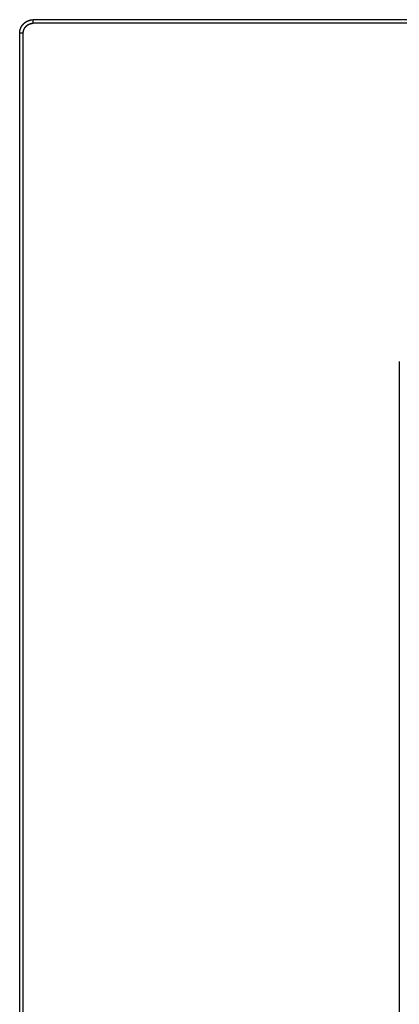
# Model space of a CAD drawing. Units: inches. Extents: x -11.2 to 65.5, y -12.1 to 20.5.
# Drawn here: x 10.1 to 10.2, y 0.4 to 0.6 of the extents above; entities that cross this region are included whole.
import ezdxf

# ---------------------------------------------------------------- set-up
doc = ezdxf.new("R2010")
doc.units = ezdxf.units.IN
doc.header["$MEASUREMENT"] = 0
doc.layers.add('Device', color=7, linetype='Continuous')

msp = doc.modelspace()

# ---------------------------------------------------------------- linework, layer by layer
at = {"layer": 'Device'}
msp.add_line((10.16841, 0.49078), (10.16841, 0.20756), dxfattribs=at)
for points in [[(10.55545, 0.56546), (10.08851, 0.56545)], [(10.08851, 0.5647), (10.08851, 0.56546)], [(10.08851, 0.56468), (10.08851, 0.56545)], [(10.55545, 0.5647), (10.08851, 0.56468)], [(10.08632, 0.56251), (10.08555, 0.56251)], [(10.08555, 0.14061), (10.08555, 0.56249)], [(10.08632, 0.56249), (10.08555, 0.56249)], [(10.08632, 0.14061), (10.08632, 0.56249)]]:
    msp.add_lwpolyline(points, dxfattribs=at)
for points in [[(10.08555, 0.56251, 0), (10.08555, 0.56255, 0), (10.08555, 0.56258, 0), (10.08555, 0.56262, 0), (10.08555, 0.56266, 0), (10.08556, 0.5627, 0), (10.08556, 0.56274, 0), (10.08556, 0.56277, 0), (10.08557, 0.56281, 0), (10.08557, 0.56285, 0), (10.08557, 0.56289, 0), (10.08558, 0.56292, 0), (10.08558, 0.56296, 0), (10.08559, 0.563, 0), (10.0856, 0.56303, 0), (10.0856, 0.56307, 0), (10.08561, 0.56311, 0), (10.08562, 0.56314, 0), (10.08563, 0.56318, 0), (10.08564, 0.56322, 0), (10.08564, 0.56325, 0), (10.08565, 0.56329, 0), (10.08566, 0.56332, 0), (10.08567, 0.56336, 0), (10.08568, 0.56339, 0), (10.0857, 0.56343, 0), (10.08571, 0.56346, 0), (10.08572, 0.5635, 0), (10.08573, 0.56353, 0), (10.08574, 0.56357, 0), (10.08576, 0.5636, 0), (10.08577, 0.56363, 0), (10.08579, 0.56367, 0), (10.0858, 0.5637, 0), (10.08581, 0.56373, 0), (10.08583, 0.56377, 0), (10.08585, 0.5638, 0), (10.08586, 0.56383, 0), (10.08588, 0.56386, 0), (10.08589, 0.5639, 0), (10.08591, 0.56393, 0), (10.08593, 0.56396, 0), (10.08595, 0.56399, 0), (10.08597, 0.56402, 0), (10.08598, 0.56405, 0), (10.086, 0.56408, 0), (10.08602, 0.56411, 0), (10.08604, 0.56414, 0), (10.08606, 0.56417, 0), (10.08608, 0.5642, 0), (10.0861, 0.56423, 0), (10.08613, 0.56426, 0), (10.08615, 0.56429, 0), (10.08617, 0.56432, 0), (10.08619, 0.56435, 0), (10.08621, 0.56437, 0), (10.08624, 0.5644, 0), (10.08626, 0.56443, 0), (10.08628, 0.56446, 0), (10.08631, 0.56448, 0), (10.08633, 0.56451, 0), (10.08635, 0.56453, 0), (10.08638, 0.56456, 0), (10.0864, 0.56459, 0), (10.08643, 0.56461, 0), (10.08645, 0.56464, 0), (10.08648, 0.56466, 0), (10.08651, 0.56469, 0), (10.08653, 0.56471, 0), (10.08656, 0.56473, 0), (10.08659, 0.56476, 0), (10.08661, 0.56478, 0), (10.08664, 0.5648, 0), (10.08667, 0.56482, 0), (10.0867, 0.56485, 0), (10.08673, 0.56487, 0), (10.08675, 0.56489, 0), (10.08678, 0.56491, 0), (10.08681, 0.56493, 0), (10.08684, 0.56495, 0), (10.08687, 0.56497, 0), (10.0869, 0.56499, 0), (10.08693, 0.56501, 0), (10.08696, 0.56503, 0), (10.08699, 0.56505, 0), (10.08703, 0.56507, 0), (10.08706, 0.56509, 0), (10.08709, 0.5651, 0), (10.08712, 0.56512, 0), (10.08715, 0.56514, 0), (10.08718, 0.56515, 0), (10.08722, 0.56517, 0), (10.08725, 0.56518, 0), (10.08728, 0.5652, 0), (10.08732, 0.56521, 0), (10.08735, 0.56523, 0), (10.08738, 0.56524, 0), (10.08742, 0.56526, 0), (10.08745, 0.56527, 0), (10.08748, 0.56528, 0), (10.08752, 0.5653, 0), (10.08755, 0.56531, 0), (10.08759, 0.56532, 0), (10.08762, 0.56533, 0), (10.08766, 0.56534, 0), (10.08769, 0.56535, 0), (10.08773, 0.56536, 0), (10.08776, 0.56537, 0), (10.0878, 0.56538, 0), (10.08784, 0.56539, 0), (10.08787, 0.5654, 0), (10.08791, 0.5654, 0), (10.08794, 0.56541, 0), (10.08798, 0.56542, 0), (10.08802, 0.56542, 0), (10.08806, 0.56543, 0), (10.08809, 0.56544, 0), (10.08813, 0.56544, 0), (10.08817, 0.56545, 0), (10.0882, 0.56545, 0), (10.08824, 0.56545, 0), (10.08828, 0.56546, 0), (10.08832, 0.56546, 0), (10.08836, 0.56546, 0), (10.08839, 0.56546, 0), (10.08843, 0.56546, 0), (10.08847, 0.56546, 0), (10.08851, 0.56546, 0)], [(10.08555, 0.56249, 0), (10.08555, 0.56253, 0), (10.08555, 0.56256, 0), (10.08555, 0.5626, 0), (10.08555, 0.56264, 0), (10.08555, 0.56268, 0), (10.08556, 0.56272, 0), (10.08556, 0.56275, 0), (10.08556, 0.56279, 0), (10.08557, 0.56283, 0), (10.08557, 0.56287, 0), (10.08558, 0.5629, 0), (10.08558, 0.56294, 0), (10.08559, 0.56298, 0), (10.0856, 0.56302, 0), (10.0856, 0.56305, 0), (10.08561, 0.56309, 0), (10.08562, 0.56312, 0), (10.08563, 0.56316, 0), (10.08563, 0.5632, 0), (10.08564, 0.56323, 0), (10.08565, 0.56327, 0), (10.08566, 0.5633, 0), (10.08567, 0.56334, 0), (10.08568, 0.56337, 0), (10.0857, 0.56341, 0), (10.08571, 0.56344, 0), (10.08572, 0.56348, 0), (10.08573, 0.56351, 0), (10.08574, 0.56355, 0), (10.08576, 0.56358, 0), (10.08577, 0.56361, 0), (10.08578, 0.56365, 0), (10.0858, 0.56368, 0), (10.08581, 0.56371, 0), (10.08583, 0.56375, 0), (10.08585, 0.56378, 0), (10.08586, 0.56381, 0), (10.08588, 0.56384, 0), (10.08589, 0.56388, 0), (10.08591, 0.56391, 0), (10.08593, 0.56394, 0), (10.08595, 0.56397, 0), (10.08597, 0.564, 0), (10.08598, 0.56403, 0), (10.086, 0.56406, 0), (10.08602, 0.56409, 0), (10.08604, 0.56412, 0), (10.08606, 0.56415, 0), (10.08608, 0.56418, 0), (10.0861, 0.56421, 0), (10.08612, 0.56424, 0), (10.08615, 0.56427, 0), (10.08617, 0.5643, 0), (10.08619, 0.56433, 0), (10.08621, 0.56435, 0), (10.08624, 0.56438, 0), (10.08626, 0.56441, 0), (10.08628, 0.56444, 0), (10.08631, 0.56446, 0), (10.08633, 0.56449, 0), (10.08635, 0.56452, 0), (10.08638, 0.56454, 0), (10.0864, 0.56457, 0), (10.08643, 0.56459, 0), (10.08645, 0.56462, 0), (10.08648, 0.56464, 0), (10.08651, 0.56467, 0), (10.08653, 0.56469, 0), (10.08656, 0.56471, 0), (10.08659, 0.56474, 0), (10.08661, 0.56476, 0), (10.08664, 0.56478, 0), (10.08667, 0.56481, 0), (10.0867, 0.56483, 0), (10.08673, 0.56485, 0), (10.08675, 0.56487, 0), (10.08678, 0.56489, 0), (10.08681, 0.56491, 0), (10.08684, 0.56493, 0), (10.08687, 0.56495, 0), (10.0869, 0.56497, 0), (10.08693, 0.56499, 0), (10.08696, 0.56501, 0), (10.08699, 0.56503, 0), (10.08702, 0.56505, 0), (10.08706, 0.56507, 0), (10.08709, 0.56508, 0), (10.08712, 0.5651, 0), (10.08715, 0.56512, 0), (10.08718, 0.56513, 0), (10.08722, 0.56515, 0), (10.08725, 0.56517, 0), (10.08728, 0.56518, 0), (10.08732, 0.5652, 0), (10.08735, 0.56521, 0), (10.08738, 0.56522, 0), (10.08741, 0.56524, 0), (10.08745, 0.56525, 0), (10.08748, 0.56526, 0), (10.08752, 0.56528, 0), (10.08755, 0.56529, 0), (10.08759, 0.5653, 0), (10.08762, 0.56531, 0), (10.08766, 0.56532, 0), (10.08769, 0.56533, 0), (10.08773, 0.56534, 0), (10.08776, 0.56535, 0), (10.0878, 0.56536, 0), (10.08784, 0.56537, 0), (10.08787, 0.56538, 0), (10.08791, 0.56538, 0), (10.08794, 0.56539, 0), (10.08798, 0.5654, 0), (10.08802, 0.56541, 0), (10.08805, 0.56541, 0), (10.08809, 0.56542, 0), (10.08813, 0.56542, 0), (10.08817, 0.56543, 0), (10.0882, 0.56543, 0), (10.08824, 0.56543, 0), (10.08828, 0.56544, 0), (10.08832, 0.56544, 0), (10.08835, 0.56544, 0), (10.08839, 0.56544, 0), (10.08843, 0.56544, 0), (10.08847, 0.56545, 0), (10.08851, 0.56545, 0)], [(10.08632, 0.56251, 0), (10.08632, 0.56254, 0), (10.08632, 0.56256, 0), (10.08632, 0.56259, 0), (10.08632, 0.56262, 0), (10.08632, 0.56265, 0), (10.08632, 0.56268, 0), (10.08632, 0.5627, 0), (10.08633, 0.56273, 0), (10.08633, 0.56276, 0), (10.08633, 0.56279, 0), (10.08634, 0.56282, 0), (10.08634, 0.56284, 0), (10.08635, 0.56287, 0), (10.08635, 0.5629, 0), (10.08636, 0.56292, 0), (10.08636, 0.56295, 0), (10.08637, 0.56298, 0), (10.08637, 0.56301, 0), (10.08638, 0.56303, 0), (10.08639, 0.56306, 0), (10.08639, 0.56309, 0), (10.0864, 0.56311, 0), (10.08641, 0.56314, 0), (10.08642, 0.56316, 0), (10.08642, 0.56319, 0), (10.08643, 0.56322, 0), (10.08644, 0.56324, 0), (10.08645, 0.56327, 0), (10.08646, 0.56329, 0), (10.08647, 0.56332, 0), (10.08648, 0.56334, 0), (10.08649, 0.56337, 0), (10.0865, 0.56339, 0), (10.08651, 0.56342, 0), (10.08652, 0.56344, 0), (10.08654, 0.56346, 0), (10.08655, 0.56349, 0), (10.08656, 0.56351, 0), (10.08657, 0.56354, 0), (10.08658, 0.56356, 0), (10.0866, 0.56358, 0), (10.08661, 0.56361, 0), (10.08662, 0.56363, 0), (10.08664, 0.56365, 0), (10.08665, 0.56367, 0), (10.08667, 0.5637, 0), (10.08668, 0.56372, 0), (10.0867, 0.56374, 0), (10.08671, 0.56376, 0), (10.08673, 0.56378, 0), (10.08674, 0.56381, 0), (10.08676, 0.56383, 0), (10.08677, 0.56385, 0), (10.08679, 0.56387, 0), (10.08681, 0.56389, 0), (10.08682, 0.56391, 0), (10.08684, 0.56393, 0), (10.08686, 0.56395, 0), (10.08688, 0.56397, 0), (10.08689, 0.56399, 0), (10.08691, 0.56401, 0), (10.08693, 0.56403, 0), (10.08695, 0.56405, 0), (10.08697, 0.56407, 0), (10.08699, 0.56408, 0), (10.08701, 0.5641, 0), (10.08702, 0.56412, 0), (10.08704, 0.56414, 0), (10.08706, 0.56416, 0), (10.08708, 0.56417, 0), (10.0871, 0.56419, 0), (10.08713, 0.56421, 0), (10.08715, 0.56422, 0), (10.08717, 0.56424, 0), (10.08719, 0.56426, 0), (10.08721, 0.56427, 0), (10.08723, 0.56429, 0), (10.08725, 0.5643, 0), (10.08727, 0.56432, 0), (10.0873, 0.56433, 0), (10.08732, 0.56435, 0), (10.08734, 0.56436, 0), (10.08736, 0.56438, 0), (10.08739, 0.56439, 0), (10.08741, 0.5644, 0), (10.08743, 0.56442, 0), (10.08746, 0.56443, 0), (10.08748, 0.56444, 0), (10.0875, 0.56446, 0), (10.08753, 0.56447, 0), (10.08755, 0.56448, 0), (10.08758, 0.56449, 0), (10.0876, 0.5645, 0), (10.08762, 0.56451, 0), (10.08765, 0.56452, 0), (10.08767, 0.56453, 0), (10.0877, 0.56454, 0), (10.08772, 0.56455, 0), (10.08775, 0.56456, 0), (10.08777, 0.56457, 0), (10.0878, 0.56458, 0), (10.08783, 0.56459, 0), (10.08785, 0.5646, 0), (10.08788, 0.56461, 0), (10.0879, 0.56461, 0), (10.08793, 0.56462, 0), (10.08796, 0.56463, 0), (10.08798, 0.56463, 0), (10.08801, 0.56464, 0), (10.08804, 0.56465, 0), (10.08806, 0.56465, 0), (10.08809, 0.56466, 0), (10.08812, 0.56466, 0), (10.08815, 0.56467, 0), (10.08817, 0.56467, 0), (10.0882, 0.56468, 0), (10.08823, 0.56468, 0), (10.08825, 0.56468, 0), (10.08828, 0.56469, 0), (10.08831, 0.56469, 0), (10.08834, 0.56469, 0), (10.08837, 0.56469, 0), (10.08839, 0.5647, 0), (10.08842, 0.5647, 0), (10.08845, 0.5647, 0), (10.08848, 0.5647, 0), (10.08851, 0.5647, 0)], [(10.08632, 0.56249, 0), (10.08632, 0.56252, 0), (10.08632, 0.56254, 0), (10.08632, 0.56257, 0), (10.08632, 0.5626, 0), (10.08632, 0.56263, 0), (10.08632, 0.56266, 0), (10.08632, 0.56269, 0), (10.08633, 0.56271, 0), (10.08633, 0.56274, 0), (10.08633, 0.56277, 0), (10.08634, 0.5628, 0), (10.08634, 0.56282, 0), (10.08635, 0.56285, 0), (10.08635, 0.56288, 0), (10.08636, 0.56291, 0), (10.08636, 0.56293, 0), (10.08637, 0.56296, 0), (10.08637, 0.56299, 0), (10.08638, 0.56301, 0), (10.08639, 0.56304, 0), (10.08639, 0.56307, 0), (10.0864, 0.56309, 0), (10.08641, 0.56312, 0), (10.08642, 0.56314, 0), (10.08642, 0.56317, 0), (10.08643, 0.5632, 0), (10.08644, 0.56322, 0), (10.08645, 0.56325, 0), (10.08646, 0.56327, 0), (10.08647, 0.5633, 0), (10.08648, 0.56332, 0), (10.08649, 0.56335, 0), (10.0865, 0.56337, 0), (10.08651, 0.5634, 0), (10.08652, 0.56342, 0), (10.08654, 0.56344, 0), (10.08655, 0.56347, 0), (10.08656, 0.56349, 0), (10.08657, 0.56352, 0), (10.08658, 0.56354, 0), (10.0866, 0.56356, 0), (10.08661, 0.56359, 0), (10.08662, 0.56361, 0), (10.08664, 0.56363, 0), (10.08665, 0.56365, 0), (10.08667, 0.56368, 0), (10.08668, 0.5637, 0), (10.0867, 0.56372, 0), (10.08671, 0.56374, 0), (10.08673, 0.56376, 0), (10.08674, 0.56379, 0), (10.08676, 0.56381, 0), (10.08677, 0.56383, 0), (10.08679, 0.56385, 0), (10.08681, 0.56387, 0), (10.08682, 0.56389, 0), (10.08684, 0.56391, 0), (10.08686, 0.56393, 0), (10.08687, 0.56395, 0), (10.08689, 0.56397, 0), (10.08691, 0.56399, 0), (10.08693, 0.56401, 0), (10.08695, 0.56403, 0), (10.08697, 0.56405, 0), (10.08699, 0.56407, 0), (10.08701, 0.56408, 0), (10.08702, 0.5641, 0), (10.08704, 0.56412, 0), (10.08706, 0.56414, 0), (10.08708, 0.56415, 0), (10.0871, 0.56417, 0), (10.08712, 0.56419, 0), (10.08715, 0.5642, 0), (10.08717, 0.56422, 0), (10.08719, 0.56424, 0), (10.08721, 0.56425, 0), (10.08723, 0.56427, 0), (10.08725, 0.56428, 0), (10.08727, 0.5643, 0), (10.0873, 0.56431, 0), (10.08732, 0.56433, 0), (10.08734, 0.56434, 0), (10.08736, 0.56436, 0), (10.08739, 0.56437, 0), (10.08741, 0.56438, 0), (10.08743, 0.5644, 0), (10.08746, 0.56441, 0), (10.08748, 0.56442, 0), (10.0875, 0.56444, 0), (10.08753, 0.56445, 0), (10.08755, 0.56446, 0), (10.08757, 0.56447, 0), (10.0876, 0.56448, 0), (10.08762, 0.56449, 0), (10.08765, 0.5645, 0), (10.08767, 0.56451, 0), (10.0877, 0.56452, 0), (10.08772, 0.56453, 0), (10.08775, 0.56454, 0), (10.08777, 0.56455, 0), (10.0878, 0.56456, 0), (10.08782, 0.56457, 0), (10.08785, 0.56458, 0), (10.08788, 0.56459, 0), (10.0879, 0.56459, 0), (10.08793, 0.5646, 0), (10.08796, 0.56461, 0), (10.08798, 0.56462, 0), (10.08801, 0.56462, 0), (10.08804, 0.56463, 0), (10.08806, 0.56463, 0), (10.08809, 0.56464, 0), (10.08812, 0.56464, 0), (10.08814, 0.56465, 0), (10.08817, 0.56465, 0), (10.0882, 0.56466, 0), (10.08823, 0.56466, 0), (10.08825, 0.56466, 0), (10.08828, 0.56467, 0), (10.08831, 0.56467, 0), (10.08834, 0.56467, 0), (10.08837, 0.56467, 0), (10.08839, 0.56468, 0), (10.08842, 0.56468, 0), (10.08845, 0.56468, 0), (10.08848, 0.56468, 0), (10.08851, 0.56468, 0)]]:
    msp.add_polyline3d(points, dxfattribs=at)

doc.saveas('drawing.dxf')
